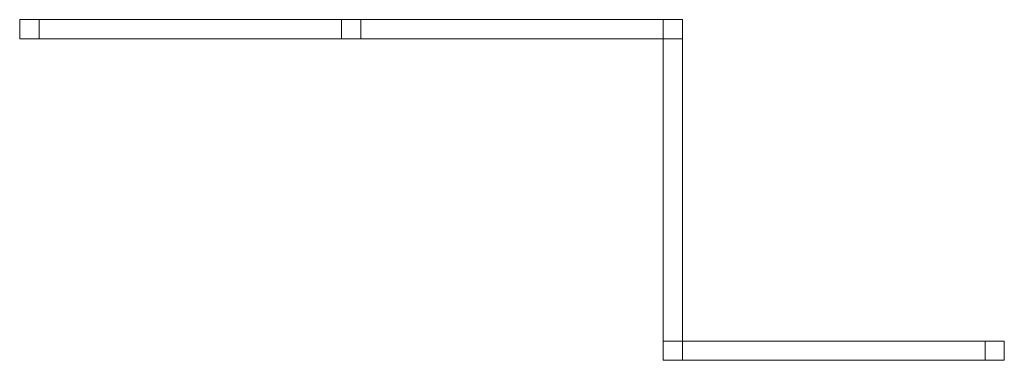
# Model space of a CAD drawing. Units: millimetres. Extents: x -2501 to 3619, y -1756 to 364.
import ezdxf

# ---------------------------------------------------------------- set-up
doc = ezdxf.new("R2010")
doc.units = ezdxf.units.MM

# ---------------------------------------------------------------- blocks, each defined once
blk = doc.blocks.new('A$C753c81c8')
at = {"color": 0, "linetype": 'Continuous', "lineweight": 0}
for p, q in [((-3347.6, -3214.5), (-3347.6, -3334.5)), ((-1347.6, -3214.5), (-3347.6, -3214.5)), ((-3227.6, -3214.5), (-3227.6, -3334.5)), ((-1347.6, -3214.5), (-1347.6, -3334.5)), ((652.4, -3214.5), (-1347.6, -3214.5)), ((-1347.6, -3334.5), (-1347.6, -3214.5)), ((-1227.6, -3214.5), (-1227.6, -3334.5)), ((-1227.6, -3334.5), (-1227.6, -3214.5)), ((652.4, -3334.5), (652.4, -3214.5)), ((772.4, -3214.5), (652.4, -3214.5)), ((772.4, -3214.5), (772.4, -5214.5)), ((-1347.6, -3334.5), (-3347.6, -3334.5)), ((652.4, -3334.5), (-1347.6, -3334.5)), ((652.4, -3334.5), (652.4, -5214.5)), ((772.4, -3334.5), (652.4, -3334.5)), ((652.4, -5214.5), (772.4, -5214.5)), ((652.4, -5214.5), (652.4, -5334.5)), ((2652.4, -5214.5), (772.4, -5214.5)), ((772.4, -5214.5), (772.4, -5334.5)), ((2652.4, -5334.5), (2652.4, -5214.5)), ((2772.4, -5214.5), (2652.4, -5214.5)), ((2772.4, -5334.5), (2772.4, -5214.5)), ((2652.4, -5334.5), (652.4, -5334.5)), ((2772.4, -5334.5), (2652.4, -5334.5))]:
    blk.add_line(p, q, dxfattribs=at)

msp = doc.modelspace()

# ---------------------------------------------------------------- block references
msp.add_blockref('A$C753c81c8', (847, 3578.2))

doc.saveas('drawing.dxf')
